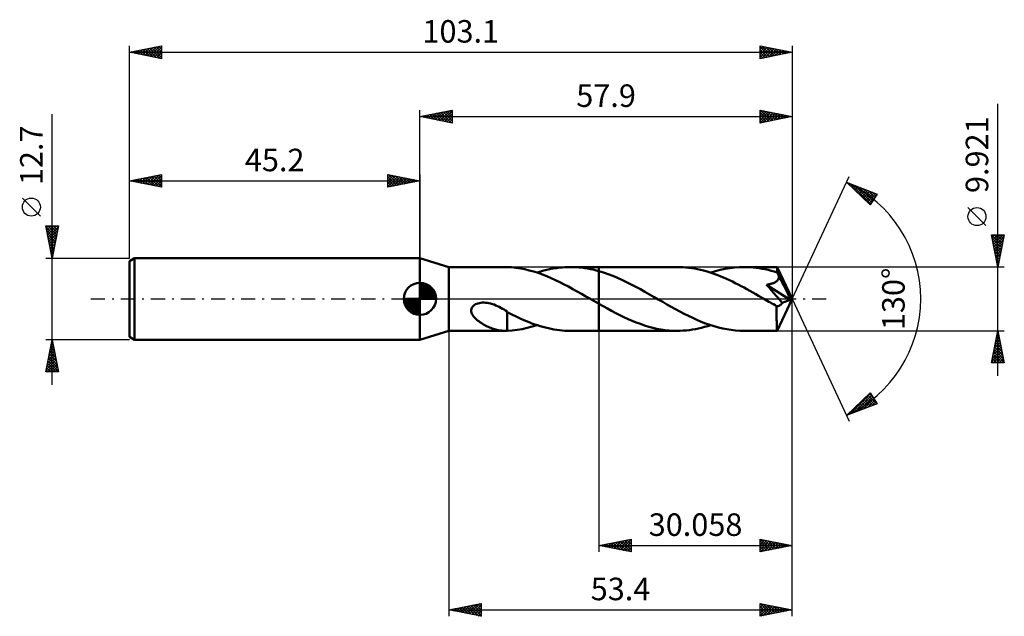
# Model space of a CAD drawing. Units: millimetres. Extents: x -62 to 91, y -49 to 43.
import ezdxf
from ezdxf.enums import TextEntityAlignment as Align

# ---------------------------------------------------------------- set-up
doc = ezdxf.new("R2010")
doc.units = ezdxf.units.MM
doc.header["$LTSCALE"] = 5.5
doc.linetypes.add('LONGDASH_DASH', pattern=[0.85, 0.4, -0.2, 0.05, -0.2])
for name, color, linetype in [('1', 4, 'CONTINUOUS'), ('2', 7, 'CONTINUOUS'), ('4', 2, 'LONGDASH_DASH'), ('CUT', 1, 'CONTINUOUS'), ('NOCUT', 7, 'CONTINUOUS'), ('SK1', 4, 'CONTINUOUS'), ('SK2', 7, 'CONTINUOUS'), ('SK4', 2, 'LONGDASH_DASH')]:
    doc.layers.add(name, color=color, linetype=linetype)
doc.styles.get("Standard").update_dxf_attribs({"font": 'Monospac821 BT'})

msp = doc.modelspace()

# ---------------------------------------------------------------- linework, layer by layer
at = {"layer": '1', "color": 4, "linetype": 'CONTINUOUS', "lineweight": 50}
for p, q in [((4.5, 4.96), (0, 6.35)), ((0, -6.35), (0, 6.35)), ((4.5, 4.96), (13.26, 4.96)), ((4.5, -4.96), (4.5, 4.96)), ((13.22, 4.96), (13.28, 4.96)), ((13.34, 4.96), (13.28, 4.96)), ((13.39, 4.96), (13.34, 4.96)), ((13.45, 4.96), (13.39, 4.96)), ((13.51, 4.96), (13.45, 4.96)), ((13.56, 4.95), (13.51, 4.96)), ((14.25, 4.91), (13.56, 4.95)), ((13.56, 4.95), (13.56, 4.95)), ((14.94, 4.83), (14.25, 4.91)), ((15.63, 4.73), (14.94, 4.83)), ((16.32, 4.6), (15.63, 4.73)), ((17.01, 4.43), (16.32, 4.6)), ((19.93, 4.56), (20.37, 4.65)), ((20.37, 4.65), (20.8, 4.73)), ((20.8, 4.73), (21.24, 4.8)), ((21.24, 4.8), (21.67, 4.86)), ((21.67, 4.86), (22.11, 4.9)), ((22.11, 4.9), (22.54, 4.94)), ((22.54, 4.94), (22.98, 4.95)), ((22.98, 4.95), (23.41, 4.96)), ((23.86, 4.95), (23.41, 4.96)), ((23.41, 4.96), (27.84, 4.96)), ((24.3, 4.93), (23.86, 4.95)), ((24.74, 4.9), (24.3, 4.93)), ((25.19, 4.86), (24.74, 4.9)), ((25.63, 4.8), (25.19, 4.86)), ((26.07, 4.73), (25.63, 4.8)), ((26.51, 4.64), (26.07, 4.73)), ((26.95, 4.55), (26.51, 4.64)), ((40.02, 4.96), (27.84, 4.96)), ((27.84, 4.96), (27.84, 4.96)), ((27.84, 4.32), (27.84, 4.96)), ((27.84, -4.96), (27.84, 4.96)), ((40.47, 4.95), (40.02, 4.96)), ((40.93, 4.93), (40.47, 4.95)), ((41.38, 4.9), (40.93, 4.93)), ((41.83, 4.85), (41.38, 4.9)), ((42.28, 4.79), (41.83, 4.85)), ((42.73, 4.72), (42.28, 4.79)), ((43.18, 4.63), (42.73, 4.72)), ((43.64, 4.53), (43.18, 4.63)), ((46.72, 4.51), (47.46, 4.67)), ((47.46, 4.67), (48.21, 4.8)), ((48.21, 4.8), (48.95, 4.89)), ((48.95, 4.89), (49.69, 4.94)), ((49.69, 4.94), (50.43, 4.96)), ((50.9, 4.95), (50.43, 4.96)), ((55.54, 4.96), (50.43, 4.96)), ((51.37, 4.93), (50.9, 4.95)), ((51.84, 4.89), (51.37, 4.93)), ((52.31, 4.84), (51.84, 4.89)), ((52.78, 4.78), (52.31, 4.84)), ((53.24, 4.7), (52.78, 4.78)), ((53.71, 4.6), (53.24, 4.7)), ((54.18, 4.5), (53.71, 4.6)), ((55.55, 4.96), (55.54, 4.96)), ((55.54, 4.96), (55.54, 4.96)), ((55.54, 4.96), (55.54, 4.96)), ((55.54, 4.96), (55.54, 4.96)), ((55.54, 4.96), (55.54, 4.96)), ((55.54, 4.96), (55.54, 4.96)), ((55.55, 4.94), (55.55, 4.96)), ((57.9, 0), (55.55, 4.96)), ((55.55, 4.92), (55.55, 4.94)), ((55.56, 4.88), (55.55, 4.92)), ((55.56, 4.84), (55.56, 4.88)), ((55.57, 4.78), (55.56, 4.84)), ((55.57, 4.72), (55.57, 4.78)), ((55.58, 4.65), (55.57, 4.72)), ((55.58, 4.57), (55.58, 4.65)), ((17.69, 4.24), (17.01, 4.43)), ((18.37, 4.03), (17.69, 4.24)), ((18.21, 4.08), (18.64, 4.22)), ((19.04, 3.79), (18.37, 4.03)), ((18.64, 4.22), (19.07, 4.34)), ((19.72, 3.52), (19.04, 3.79)), ((19.07, 4.34), (19.5, 4.46)), ((19.5, 4.46), (19.93, 4.56)), ((20.41, 3.23), (19.72, 3.52)), ((21.09, 2.93), (20.41, 3.23)), ((27.4, 4.44), (26.95, 4.55)), ((27.84, 4.32), (27.4, 4.44)), ((28.56, 4.1), (27.84, 4.32)), ((27.84, 4.32), (27.84, 4.32)), ((27.84, 4.32), (27.84, 4.32)), ((27.84, 4.32), (27.84, 4.32)), ((27.84, 4.32), (27.84, 4.32)), ((27.84, 4.32), (27.84, 4.32)), ((29.27, 3.85), (28.56, 4.1)), ((29.99, 3.58), (29.27, 3.85)), ((30.71, 3.28), (29.99, 3.58)), ((31.43, 2.96), (30.71, 3.28)), ((44.09, 4.42), (43.64, 4.53)), ((44.54, 4.29), (44.09, 4.42)), ((44.99, 4.16), (44.54, 4.29)), ((45.44, 4.01), (44.99, 4.16)), ((45.23, 4.08), (45.97, 4.31)), ((45.89, 3.85), (45.44, 4.01)), ((46.33, 3.68), (45.89, 3.85)), ((45.97, 4.31), (46.72, 4.51)), ((46.78, 3.5), (46.33, 3.68)), ((47.24, 3.31), (46.78, 3.5)), ((47.69, 3.11), (47.24, 3.31)), ((48.15, 2.91), (47.69, 3.11)), ((54.65, 4.38), (54.18, 4.5)), ((55.12, 4.24), (54.65, 4.38)), ((55.59, 4.1), (55.12, 4.24)), ((55.59, 4.48), (55.58, 4.57)), ((57.9, 0), (55.59, 4.48)), ((55.59, 4.1), (55.59, 4.48)), ((55.63, 4.02), (55.59, 4.1)), ((55.66, 3.94), (55.63, 4.02)), ((55.7, 3.86), (55.66, 3.94)), ((55.74, 3.78), (55.7, 3.86)), ((55.73, 3.04), (55.77, 3.12)), ((55.78, 3.71), (55.74, 3.78)), ((55.77, 3.12), (55.8, 3.2)), ((55.81, 3.63), (55.78, 3.71)), ((55.8, 3.2), (55.82, 3.29)), ((55.85, 3.55), (55.81, 3.63)), ((55.82, 3.29), (55.84, 3.37)), ((55.84, 3.37), (55.85, 3.46)), ((56.6, 2.1), (55.85, 3.55)), ((55.85, 3.46), (55.85, 3.55)), ((21.76, 2.6), (21.09, 2.93)), ((22.43, 2.26), (21.76, 2.6)), ((23.11, 1.91), (22.43, 2.26)), ((23.79, 1.54), (23.11, 1.91)), ((24.47, 1.17), (23.79, 1.54)), ((32.14, 2.62), (31.43, 2.96)), ((32.85, 2.26), (32.14, 2.62)), ((33.57, 1.89), (32.85, 2.26)), ((34.29, 1.5), (33.57, 1.89)), ((48.6, 2.69), (48.15, 2.91)), ((49.05, 2.47), (48.6, 2.69)), ((49.5, 2.24), (49.05, 2.47)), ((49.95, 2), (49.5, 2.24)), ((50.41, 1.76), (49.95, 2)), ((50.86, 1.51), (50.41, 1.76)), ((53.92, 2.19), (54.02, 2.21)), ((54.31, 1.75), (53.92, 2.19)), ((57.57, -0.13), (53.92, 2.19)), ((54.02, 2.21), (54.13, 2.23)), ((54.13, 2.23), (54.23, 2.25)), ((54.23, 2.25), (54.33, 2.27)), ((54.69, 1.32), (54.31, 1.75)), ((54.33, 2.27), (54.43, 2.29)), ((54.43, 2.29), (54.53, 2.32)), ((54.53, 2.32), (54.62, 2.34)), ((54.62, 2.34), (54.72, 2.37)), ((54.72, 2.37), (54.81, 2.4)), ((54.81, 2.4), (54.9, 2.44)), ((54.9, 2.44), (55, 2.47)), ((55, 2.47), (55.09, 2.51)), ((55.09, 2.51), (55.18, 2.56)), ((55.18, 2.56), (55.26, 2.6)), ((55.26, 2.6), (55.34, 2.65)), ((55.34, 2.65), (55.42, 2.71)), ((55.42, 2.71), (55.49, 2.76)), ((55.49, 2.76), (55.56, 2.83)), ((55.56, 2.83), (55.62, 2.89)), ((55.62, 2.89), (55.68, 2.97)), ((55.68, 2.97), (55.73, 3.04)), ((56.96, 1.38), (56.6, 2.1)), ((25.15, 0.78), (24.47, 1.17)), ((25.83, 0.39), (25.15, 0.78)), ((26.51, 0), (25.83, 0.39)), ((26.59, -0.05), (26.51, 0)), ((35, 1.1), (34.29, 1.5)), ((35.71, 0.7), (35, 1.1)), ((36.41, 0.29), (35.71, 0.7)), ((37.08, -0.09), (36.41, 0.29)), ((51.32, 1.26), (50.86, 1.51)), ((51.77, 1.01), (51.32, 1.26)), ((52.23, 0.75), (51.77, 1.01)), ((52.68, 0.49), (52.23, 0.75)), ((53.13, 0.23), (52.68, 0.49)), ((53.58, -0.03), (53.13, 0.23)), ((55.06, 0.9), (54.69, 1.32)), ((55.41, 0.49), (55.06, 0.9)), ((55.75, 0.1), (55.41, 0.49)), ((55.55, -4.96), (57.9, 0)), ((56.07, -0.28), (55.75, 0.1)), ((57.17, 0.95), (56.96, 1.38)), ((57.31, 0.66), (57.17, 0.95)), ((57.4, 0.45), (57.31, 0.66)), ((57.47, 0.28), (57.4, 0.45)), ((57.51, 0.14), (57.47, 0.28)), ((57.51, 0.1), (57.5, 0.14)), ((57.9, 0), (57.5, 0.14)), ((57.5, 0.14), (57.51, 0.14)), ((57.9, 0), (57.51, 0.14)), ((57.53, 0.06), (57.51, 0.1)), ((57.54, 0.01), (57.53, 0.06)), ((57.55, -0.02), (57.54, 0.01)), ((8.01, -1.56), (8.08, -1.38)), ((8.08, -1.38), (8.18, -1.22)), ((8.18, -1.22), (8.31, -1.07)), ((8.31, -1.07), (8.47, -0.94)), ((8.47, -0.94), (8.65, -0.84)), ((8.65, -0.84), (8.83, -0.75)), ((8.83, -0.75), (9.03, -0.69)), ((9.03, -0.69), (9.24, -0.64)), ((9.24, -0.64), (9.46, -0.6)), ((9.46, -0.6), (9.7, -0.58)), ((9.7, -0.58), (9.96, -0.57)), ((10.21, -0.59), (9.96, -0.57)), ((10.47, -0.62), (10.21, -0.59)), ((10.72, -0.66), (10.47, -0.62)), ((10.97, -0.72), (10.72, -0.66)), ((11.26, -0.8), (10.97, -0.72)), ((11.53, -0.89), (11.26, -0.8)), ((11.8, -1), (11.53, -0.89)), ((12.07, -1.11), (11.8, -1)), ((12.33, -1.24), (12.07, -1.11)), ((12.59, -1.38), (12.33, -1.24)), ((12.84, -1.52), (12.59, -1.38)), ((13.08, -1.67), (12.84, -1.52)), ((26.68, -0.1), (26.59, -0.05)), ((26.76, -0.15), (26.68, -0.1)), ((26.85, -0.19), (26.76, -0.15)), ((26.93, -0.24), (26.85, -0.19)), ((27.02, -0.29), (26.93, -0.24)), ((27.15, -0.37), (27.02, -0.29)), ((27.29, -0.45), (27.15, -0.37)), ((27.43, -0.53), (27.29, -0.45)), ((27.57, -0.61), (27.43, -0.53)), ((27.7, -0.68), (27.57, -0.61)), ((27.84, -0.76), (27.7, -0.68)), ((27.84, -0.76), (27.84, -0.76)), ((27.84, -0.76), (27.84, -0.76)), ((27.84, -0.76), (27.84, -0.76)), ((27.84, -0.76), (27.84, -0.76)), ((27.84, -0.76), (27.84, -0.76)), ((27.84, -0.76), (27.84, -0.76)), ((28.5, -1.14), (27.84, -0.76)), ((27.84, -4.96), (27.84, -0.76)), ((29.15, -1.5), (28.5, -1.14)), ((29.8, -1.85), (29.15, -1.5)), ((37.76, -0.48), (37.08, -0.09)), ((38.43, -0.86), (37.76, -0.48)), ((39.09, -1.24), (38.43, -0.86)), ((39.76, -1.61), (39.09, -1.24)), ((54.03, -0.29), (53.58, -0.03)), ((54.27, -0.43), (54.03, -0.29)), ((54.52, -0.57), (54.27, -0.43)), ((54.76, -0.71), (54.52, -0.57)), ((55, -0.84), (54.76, -0.71)), ((55.24, -0.98), (55, -0.84)), ((55.48, -1.12), (55.24, -0.98)), ((55.54, -1.13), (55.48, -1.12)), ((55.48, -1.46), (55.48, -1.12)), ((55.48, -1.79), (55.48, -1.46)), ((55.6, -1.13), (55.54, -1.13)), ((55.6, -1.13), (55.65, -1.13)), ((55.65, -1.13), (55.71, -1.12)), ((55.71, -1.12), (55.77, -1.11)), ((55.77, -1.11), (55.83, -1.09)), ((55.83, -1.09), (55.89, -1.06)), ((55.89, -1.06), (55.95, -1.03)), ((55.95, -1.03), (56.01, -0.99)), ((56.01, -0.99), (56.07, -0.95)), ((56.35, -0.63), (56.07, -0.28)), ((56.07, -0.95), (56.12, -0.9)), ((56.12, -0.9), (56.18, -0.84)), ((56.18, -0.84), (56.24, -0.78)), ((56.24, -0.78), (56.29, -0.71)), ((56.29, -0.71), (56.35, -0.63)), ((56.35, -0.63), (57.57, -0.13)), ((57.56, -0.06), (57.55, -0.02)), ((57.56, -0.1), (57.56, -0.06)), ((57.57, -0.13), (57.56, -0.1)), ((7.98, -1.75), (8.01, -1.56)), ((7.99, -1.94), (7.98, -1.75)), ((8.03, -2.12), (7.99, -1.94)), ((8.09, -2.3), (8.03, -2.12)), ((8.18, -2.46), (8.09, -2.3)), ((8.28, -2.62), (8.18, -2.46)), ((8.39, -2.77), (8.28, -2.62)), ((8.51, -2.91), (8.39, -2.77)), ((8.65, -3.06), (8.51, -2.91)), ((8.81, -3.2), (8.65, -3.06)), ((13.33, -1.82), (13.08, -1.67)), ((13.56, -1.98), (13.33, -1.82)), ((13.56, -2.49), (13.56, -1.98)), ((13.99, -2.27), (13.56, -2.04)), ((13.56, -2.49), (13.56, -2.49)), ((13.56, -2.49), (13.56, -2.49)), ((13.56, -2.49), (13.56, -2.49)), ((13.56, -2.49), (13.56, -2.49)), ((13.56, -2.49), (13.56, -2.49)), ((13.56, -2.59), (13.56, -2.49)), ((13.56, -2.69), (13.56, -2.59)), ((13.56, -2.8), (13.56, -2.69)), ((13.56, -2.92), (13.56, -2.8)), ((13.56, -3.04), (13.56, -2.92)), ((13.56, -3.16), (13.56, -3.04)), ((14.42, -2.49), (13.99, -2.27)), ((14.85, -2.7), (14.42, -2.49)), ((15.28, -2.9), (14.85, -2.7)), ((15.71, -3.1), (15.28, -2.9)), ((30.46, -2.2), (29.8, -1.85)), ((31.1, -2.52), (30.46, -2.2)), ((31.73, -2.83), (31.1, -2.52)), ((32.37, -3.13), (31.73, -2.83)), ((40.43, -1.97), (39.76, -1.61)), ((41.1, -2.32), (40.43, -1.97)), ((41.77, -2.65), (41.1, -2.32)), ((42.43, -2.96), (41.77, -2.65)), ((43.09, -3.26), (42.43, -2.96)), ((55.48, -2.1), (55.48, -1.79)), ((55.48, -2.4), (55.48, -2.1)), ((55.48, -2.7), (55.48, -2.4)), ((55.48, -2.99), (55.48, -2.7)), ((55.48, -3.27), (55.48, -2.99)), ((8.97, -3.34), (8.81, -3.2)), ((9.14, -3.48), (8.97, -3.34)), ((9.32, -3.61), (9.14, -3.48)), ((9.51, -3.73), (9.32, -3.61)), ((9.69, -3.85), (9.51, -3.73)), ((9.88, -3.97), (9.69, -3.85)), ((10.07, -4.07), (9.88, -3.97)), ((10.26, -4.17), (10.07, -4.07)), ((10.45, -4.27), (10.26, -4.17)), ((10.64, -4.35), (10.45, -4.27)), ((10.83, -4.44), (10.64, -4.35)), ((11.02, -4.52), (10.83, -4.44)), ((11.21, -4.59), (11.02, -4.52)), ((11.4, -4.65), (11.21, -4.59)), ((13.56, -3.28), (13.56, -3.16)), ((13.56, -3.41), (13.56, -3.28)), ((13.56, -3.54), (13.56, -3.41)), ((13.56, -3.67), (13.56, -3.54)), ((13.56, -3.81), (13.56, -3.67)), ((13.56, -3.95), (13.56, -3.81)), ((13.56, -4.09), (13.56, -3.95)), ((13.56, -4.23), (13.56, -4.09)), ((13.56, -4.37), (13.56, -4.23)), ((13.56, -4.52), (13.56, -4.37)), ((13.56, -4.66), (13.56, -4.52)), ((16.14, -3.29), (15.71, -3.1)), ((15.91, -4.68), (16.69, -4.51)), ((16.57, -3.47), (16.14, -3.29)), ((17, -3.64), (16.57, -3.47)), ((16.69, -4.51), (17.46, -4.31)), ((17.42, -3.8), (17, -3.64)), ((17.85, -3.96), (17.42, -3.8)), ((17.46, -4.31), (18.21, -4.08)), ((18.28, -4.1), (17.85, -3.96)), ((18.7, -4.23), (18.28, -4.1)), ((19.13, -4.36), (18.7, -4.23)), ((19.55, -4.47), (19.13, -4.36)), ((19.98, -4.57), (19.55, -4.47)), ((20.41, -4.66), (19.98, -4.57)), ((33.01, -3.4), (32.37, -3.13)), ((33.65, -3.66), (33.01, -3.4)), ((34.3, -3.9), (33.65, -3.66)), ((34.94, -4.12), (34.3, -3.9)), ((35.58, -4.32), (34.94, -4.12)), ((36.22, -4.49), (35.58, -4.32)), ((36.86, -4.63), (36.22, -4.49)), ((43.76, -3.54), (43.09, -3.26)), ((43.33, -4.6), (43.81, -4.49)), ((44.43, -3.8), (43.76, -3.54)), ((43.81, -4.49), (44.28, -4.36)), ((44.28, -4.36), (44.76, -4.23)), ((45.1, -4.04), (44.43, -3.8)), ((44.76, -4.23), (45.23, -4.08)), ((45.76, -4.25), (45.1, -4.04)), ((46.43, -4.43), (45.76, -4.25)), ((47.09, -4.59), (46.43, -4.43)), ((47.76, -4.72), (47.09, -4.59)), ((55.49, -3.53), (55.48, -3.27)), ((55.49, -3.77), (55.49, -3.53)), ((55.49, -3.99), (55.49, -3.77)), ((55.5, -4.19), (55.49, -3.99)), ((55.5, -4.37), (55.5, -4.19)), ((55.51, -4.52), (55.5, -4.37)), ((55.51, -4.65), (55.51, -4.52)), ((0, -6.35), (4.5, -4.96)), ((4.5, -4.96), (13.26, -4.96)), ((11.59, -4.71), (11.4, -4.65)), ((11.78, -4.76), (11.59, -4.71)), ((11.97, -4.81), (11.78, -4.76)), ((12.16, -4.85), (11.97, -4.81)), ((12.34, -4.89), (12.16, -4.85)), ((12.52, -4.91), (12.34, -4.89)), ((12.7, -4.93), (12.52, -4.91)), ((12.88, -4.95), (12.7, -4.93)), ((13.05, -4.96), (12.88, -4.95)), ((13.22, -4.96), (13.05, -4.96)), ((13.28, -4.96), (13.22, -4.96)), ((13.28, -4.96), (13.34, -4.96)), ((13.34, -4.96), (13.39, -4.96)), ((13.39, -4.96), (13.45, -4.96)), ((13.45, -4.96), (13.51, -4.96)), ((13.51, -4.96), (13.56, -4.95)), ((13.56, -4.81), (13.56, -4.66)), ((13.56, -4.95), (13.56, -4.81)), ((13.56, -4.95), (14.34, -4.9)), ((14.34, -4.9), (15.12, -4.81)), ((15.12, -4.81), (15.91, -4.68)), ((20.84, -4.74), (20.41, -4.66)), ((21.27, -4.81), (20.84, -4.74)), ((21.7, -4.86), (21.27, -4.81)), ((22.12, -4.9), (21.7, -4.86)), ((22.55, -4.94), (22.12, -4.9)), ((22.98, -4.95), (22.55, -4.94)), ((23.41, -4.96), (22.98, -4.95)), ((23.41, -4.96), (27.84, -4.96)), ((27.84, -4.96), (27.84, -4.96)), ((27.84, -4.96), (40.02, -4.96)), ((37.5, -4.75), (36.86, -4.63)), ((38.13, -4.84), (37.5, -4.75)), ((38.76, -4.91), (38.13, -4.84)), ((39.39, -4.95), (38.76, -4.91)), ((40.02, -4.96), (39.39, -4.95)), ((40.02, -4.96), (40.49, -4.95)), ((40.49, -4.95), (40.97, -4.93)), ((40.97, -4.93), (41.44, -4.89)), ((41.44, -4.89), (41.91, -4.84)), ((41.91, -4.84), (42.38, -4.77)), ((42.38, -4.77), (42.86, -4.69)), ((42.86, -4.69), (43.33, -4.6)), ((48.43, -4.83), (47.76, -4.72)), ((49.09, -4.9), (48.43, -4.83)), ((49.76, -4.95), (49.09, -4.9)), ((50.43, -4.96), (49.76, -4.95)), ((50.43, -4.96), (55.54, -4.96)), ((55.52, -4.76), (55.51, -4.65)), ((55.52, -4.85), (55.52, -4.76)), ((55.53, -4.91), (55.52, -4.85)), ((55.53, -4.95), (55.53, -4.91)), ((55.54, -4.96), (55.53, -4.95)), ((55.54, -4.96), (55.54, -4.96)), ((55.54, -4.96), (55.54, -4.96)), ((55.54, -4.96), (55.54, -4.96)), ((55.54, -4.96), (55.54, -4.96)), ((55.54, -4.96), (55.55, -4.96)), ((55.55, -4.96), (55.55, -4.95))]:
    msp.add_line(p, q, dxfattribs=at)
at = {"layer": '2', "color": 7, "linetype": 'CONTINUOUS', "lineweight": 25}
for p, q in [((0, 6.35), (0, 29.35)), ((0, 28.35), (5, 29.35)), ((2.77, 27.8), (4.15, 29.18)), ((3.12, 27.73), (4.68, 29.29)), ((3.47, 27.66), (5, 29.18)), ((3.95, 29.14), (5, 28.09)), ((4.31, 29.21), (5, 28.52)), ((4.66, 29.28), (5, 28.94)), ((5, 29.35), (5, 27.35)), ((52.9, 27.35), (52.9, 29.35)), ((52.9, 29.35), (57.9, 28.35)), ((52.9, 29.03), (53.17, 29.3)), ((52.9, 28.61), (53.52, 29.23)), ((52.9, 28.18), (53.87, 29.16)), ((52.97, 29.34), (54.61, 27.69)), ((53.5, 29.23), (54.97, 27.76)), ((54.03, 29.12), (55.32, 27.83)), ((57.9, 29.35), (57.9, 0)), ((89.9, -11.96), (89.9, 30.34)), ((0, 28.35), (57.9, 28.35)), ((5, 27.35), (0, 28.35)), ((0.06, 28.36), (0.09, 28.33)), ((0.29, 28.29), (0.44, 28.44)), ((0.42, 28.43), (0.62, 28.23)), ((0.64, 28.22), (0.97, 28.54)), ((0.77, 28.5), (1.16, 28.12)), ((1, 28.15), (1.5, 28.65)), ((1.12, 28.57), (1.69, 28.01)), ((1.35, 28.08), (2.03, 28.76)), ((1.48, 28.65), (2.22, 27.91)), ((1.7, 28.01), (2.56, 28.86)), ((1.83, 28.72), (2.75, 27.8)), ((2.06, 27.94), (3.09, 28.97)), ((2.18, 28.79), (3.28, 27.69)), ((2.41, 27.87), (3.62, 29.07)), ((2.54, 28.86), (3.81, 27.59)), ((2.89, 28.93), (4.34, 27.48)), ((3.25, 29), (4.87, 27.38)), ((3.6, 29.07), (5, 27.67)), ((3.83, 27.58), (5, 28.76)), ((4.18, 27.51), (5, 28.33)), ((4.53, 27.44), (5, 27.91)), ((52.9, 27.76), (54.23, 29.08)), ((52.9, 28.98), (54.26, 27.62)), ((52.9, 28.56), (53.91, 27.55)), ((57.9, 28.35), (52.9, 27.35)), ((52.9, 28.13), (53.55, 27.48)), ((52.9, 27.71), (53.2, 27.41)), ((52.92, 27.35), (54.58, 29.01)), ((53.45, 27.46), (54.93, 28.94)), ((53.98, 27.57), (55.29, 28.87)), ((54.51, 27.67), (55.64, 28.8)), ((54.56, 29.02), (55.68, 27.91)), ((55.04, 27.78), (55.99, 28.73)), ((55.09, 28.91), (56.03, 27.98)), ((55.57, 27.88), (56.35, 28.66)), ((55.62, 28.81), (56.38, 28.05)), ((56.1, 27.99), (56.7, 28.59)), ((56.15, 28.7), (56.74, 28.12)), ((56.63, 28.1), (57.06, 28.52)), ((56.68, 28.59), (57.09, 28.19)), ((57.16, 28.2), (57.41, 28.45)), ((57.21, 28.49), (57.44, 28.26)), ((57.69, 28.31), (57.76, 28.38)), ((57.74, 28.38), (57.8, 28.33)), ((4.89, 27.37), (5, 27.49)), ((57.9, 0), (66.77, 19.03)), ((66.35, 18.13), (71.12, 16.31)), ((70.05, 14.62), (66.35, 18.13)), ((66.54, 17.95), (66.62, 18.02)), ((66.76, 17.74), (66.93, 17.91)), ((66.96, 17.9), (70.12, 14.73)), ((66.98, 17.53), (67.23, 17.79)), ((67.19, 17.33), (67.54, 17.67)), ((67.41, 17.12), (67.85, 17.56)), ((67.63, 16.91), (68.15, 17.44)), ((67.64, 17.63), (70.29, 14.99)), ((67.85, 16.71), (68.46, 17.32)), ((68.07, 16.5), (68.77, 17.2)), ((68.28, 16.29), (69.08, 17.09)), ((68.33, 17.37), (70.45, 15.25)), ((68.5, 16.09), (69.38, 16.97)), ((68.72, 15.88), (69.69, 16.85)), ((69.01, 17.11), (70.61, 15.51)), ((69.7, 16.85), (70.78, 15.77)), ((68.94, 15.67), (70, 16.74)), ((69.15, 15.47), (70.31, 16.62)), ((69.37, 15.26), (70.61, 16.5)), ((69.59, 15.06), (70.92, 16.38)), ((69.81, 14.85), (70.86, 15.9)), ((71.12, 16.31), (70.05, 14.62)), ((70.39, 16.59), (70.94, 16.03)), ((71.07, 16.33), (71.11, 16.29)), ((70.03, 14.64), (70.14, 14.76)), ((88.05, 11.4), (85.25, 14.2)), ((89.9, 4.96), (88.9, 9.96)), ((88.9, 9.96), (90.9, 9.96)), ((88.9, 9.95), (90.57, 8.29)), ((88.92, 9.85), (89.03, 9.96)), ((88.99, 9.5), (89.45, 9.96)), ((89.01, 9.42), (90.49, 7.93)), ((89.06, 9.14), (89.88, 9.96)), ((89.13, 8.79), (90.3, 9.96)), ((89.2, 8.44), (90.73, 9.96)), ((89.28, 8.08), (90.84, 9.65)), ((89.32, 9.96), (90.64, 8.64)), ((89.74, 9.96), (90.71, 9)), ((90.9, 9.96), (89.9, 4.96)), ((90.17, 9.96), (90.78, 9.35)), ((90.59, 9.96), (90.85, 9.7)), ((89.11, 8.89), (90.42, 7.58)), ((89.22, 8.36), (90.35, 7.23)), ((89.33, 7.83), (90.28, 6.87)), ((89.35, 7.73), (90.73, 9.12)), ((89.42, 7.38), (90.62, 8.59)), ((89.49, 7.02), (90.52, 8.06)), ((89.43, 7.3), (90.21, 6.52)), ((89.54, 6.77), (90.14, 6.17)), ((89.56, 6.67), (90.41, 7.52)), ((89.63, 6.32), (90.31, 6.99)), ((89.64, 6.24), (90.07, 5.81)), ((89.7, 5.96), (90.2, 6.46)), ((90.9, 4.96), (55.59, 4.96)), ((89.75, 5.71), (90, 5.46)), ((89.77, 5.61), (90.09, 5.93)), ((89.84, 5.26), (89.99, 5.4)), ((89.86, 5.18), (89.93, 5.11)), ((57.9, -39.35), (57.9, 0)), ((57.9, -49.35), (57.9, 0)), ((57.9, 0), (66.77, -19.03)), ((4.5, -4.96), (4.5, -49.35)), ((27.84, -4.96), (27.84, -39.35)), ((55.59, -4.96), (90.9, -4.96)), ((88.9, -9.96), (89.9, -4.96)), ((89.57, -6.61), (90.12, -6.06)), ((89.67, -6.09), (90.24, -6.66)), ((89.68, -6.08), (90.05, -5.71)), ((89.74, -5.74), (90.13, -6.13)), ((89.78, -5.55), (89.98, -5.36)), ((89.81, -5.39), (90.03, -5.6)), ((89.89, -5.02), (89.91, -5)), ((89.89, -5.03), (89.92, -5.07)), ((89.9, -4.96), (90.9, -9.96)), ((89.14, -8.74), (90.4, -7.48)), ((89.25, -8.21), (90.33, -7.12)), ((89.36, -7.68), (90.26, -6.77)), ((89.39, -7.51), (90.66, -8.78)), ((89.46, -7.14), (90.19, -6.42)), ((89.46, -7.15), (90.56, -8.25)), ((89.53, -6.8), (90.45, -7.72)), ((89.6, -6.45), (90.35, -7.19)), ((88.93, -9.8), (90.54, -8.18)), ((89.04, -9.27), (90.47, -7.83)), ((89.11, -8.92), (90.15, -9.96)), ((89.18, -8.57), (90.57, -9.96)), ((89.19, -9.96), (90.62, -8.54)), ((89.25, -8.21), (90.88, -9.84)), ((89.32, -7.86), (90.77, -9.31)), ((89.62, -9.96), (90.69, -8.89)), ((90.9, -9.96), (88.9, -9.96)), ((88.97, -9.63), (89.3, -9.96)), ((89.04, -9.28), (89.72, -9.96)), ((90.04, -9.96), (90.76, -9.25)), ((90.47, -9.96), (90.83, -9.6)), ((90.89, -9.96), (90.9, -9.95)), ((66.35, -18.13), (70.05, -14.62)), ((66.88, -17.92), (70.1, -14.7)), ((67.57, -17.66), (70.27, -14.96)), ((68.25, -17.4), (70.43, -15.22)), ((69.47, -15.17), (70.75, -16.45)), ((69.69, -14.96), (71.06, -16.33)), ((69.91, -14.75), (70.53, -15.37)), ((70.05, -14.62), (71.12, -16.31)), ((71.12, -16.31), (66.35, -18.13)), ((67.73, -16.82), (68.3, -17.38)), ((67.95, -16.61), (68.6, -17.27)), ((68.17, -16.41), (68.91, -17.15)), ((68.38, -16.2), (69.22, -17.03)), ((68.6, -15.99), (69.53, -16.92)), ((68.82, -15.79), (69.83, -16.8)), ((68.94, -17.14), (70.6, -15.48)), ((69.04, -15.58), (70.14, -16.68)), ((69.25, -15.37), (70.45, -16.57)), ((69.63, -16.88), (70.76, -15.74)), ((70.31, -16.62), (70.92, -16)), ((71, -16.36), (71.09, -16.26)), ((66.42, -18.06), (66.45, -18.09)), ((66.64, -17.85), (66.76, -17.97)), ((66.86, -17.64), (67.07, -17.85)), ((67.08, -17.44), (67.38, -17.74)), ((67.3, -17.23), (67.68, -17.62)), ((67.51, -17.03), (67.99, -17.5)), ((27.84, -38.35), (32.84, -37.35)), ((28.29, -38.26), (28.52, -38.48)), ((28.39, -38.46), (28.66, -38.19)), ((28.65, -38.19), (29.05, -38.59)), ((28.74, -38.53), (29.19, -38.08)), ((29, -38.12), (29.58, -38.7)), ((29.1, -38.6), (29.72, -37.97)), ((29.35, -38.05), (30.11, -38.8)), ((29.45, -38.67), (30.25, -37.87)), ((29.71, -37.98), (30.64, -38.91)), ((29.8, -38.74), (30.78, -37.76)), ((30.06, -37.91), (31.17, -39.02)), ((30.16, -38.81), (31.31, -37.66)), ((30.41, -37.84), (31.7, -39.12)), ((30.51, -38.88), (31.84, -37.55)), ((30.77, -37.77), (32.23, -39.23)), ((30.86, -38.95), (32.37, -37.44)), ((31.12, -37.69), (32.76, -39.33)), ((31.22, -39.03), (32.84, -37.4)), ((31.47, -37.62), (32.84, -38.99)), ((31.57, -39.1), (32.84, -37.82)), ((31.83, -37.55), (32.84, -38.57)), ((31.92, -39.17), (32.84, -38.25)), ((32.18, -37.48), (32.84, -38.14)), ((32.53, -37.41), (32.84, -37.72)), ((32.84, -37.35), (32.84, -39.35)), ((52.9, -39.35), (52.9, -37.35)), ((52.9, -37.35), (57.9, -38.35)), ((52.9, -37.76), (53.24, -37.42)), ((52.9, -38.18), (53.6, -37.49)), ((52.9, -38.61), (53.95, -37.56)), ((52.9, -39.03), (54.3, -37.63)), ((52.9, -37.63), (54.34, -39.06)), ((52.9, -38.05), (53.98, -39.13)), ((53.03, -39.32), (54.66, -37.7)), ((53.08, -37.39), (54.69, -38.99)), ((53.56, -39.22), (55.01, -37.77)), ((53.62, -37.49), (55.04, -38.92)), ((54.09, -39.11), (55.36, -37.84)), ((54.15, -37.6), (55.4, -38.85)), ((54.62, -39.01), (55.72, -37.91)), ((54.68, -37.71), (55.75, -38.78)), ((55.15, -38.9), (56.07, -37.98)), ((55.21, -37.81), (56.1, -38.71)), ((55.69, -38.79), (56.42, -38.05)), ((55.74, -37.92), (56.46, -38.64)), ((56.22, -38.69), (56.78, -38.13)), ((56.27, -38.02), (56.81, -38.57)), ((56.75, -38.58), (57.13, -38.2)), ((56.8, -38.13), (57.16, -38.5)), ((57.28, -38.47), (57.48, -38.27)), ((57.33, -38.24), (57.52, -38.43)), ((27.84, -38.35), (57.9, -38.35)), ((32.84, -39.35), (27.84, -38.35)), ((27.94, -38.33), (27.99, -38.38)), ((28.04, -38.39), (28.13, -38.29)), ((32.28, -39.24), (32.84, -38.67)), ((32.63, -39.31), (32.84, -39.1)), ((57.9, -38.35), (52.9, -39.35)), ((52.9, -38.48), (53.63, -39.2)), ((52.9, -38.9), (53.28, -39.27)), ((52.9, -39.32), (52.92, -39.35)), ((57.81, -38.37), (57.84, -38.34)), ((57.86, -38.34), (57.87, -38.36)), ((4.5, -48.35), (9.5, -47.35)), ((7.72, -48.99), (9.33, -47.38)), ((8.98, -47.45), (9.5, -47.97)), ((9.34, -47.38), (9.5, -47.54)), ((9.5, -47.35), (9.5, -49.35)), ((52.9, -49.35), (52.9, -47.35)), ((52.9, -47.35), (57.9, -48.35)), ((52.9, -47.38), (54.54, -49.02)), ((52.9, -47.58), (53.09, -47.39)), ((52.9, -48), (53.44, -47.46)), ((53.39, -47.45), (54.89, -48.95)), ((4.5, -48.35), (57.9, -48.35)), ((9.5, -49.35), (4.5, -48.35)), ((4.54, -48.36), (4.55, -48.34)), ((4.74, -48.3), (4.86, -48.42)), ((4.89, -48.43), (5.08, -48.23)), ((5.1, -48.23), (5.39, -48.53)), ((5.24, -48.5), (5.61, -48.13)), ((5.45, -48.16), (5.92, -48.63)), ((5.6, -48.57), (6.14, -48.02)), ((5.8, -48.09), (6.45, -48.74)), ((5.95, -48.64), (6.67, -47.92)), ((6.16, -48.02), (6.98, -48.85)), ((6.3, -48.71), (7.2, -47.81)), ((6.51, -47.95), (7.51, -48.95)), ((6.66, -48.78), (7.73, -47.7)), ((6.86, -47.88), (8.04, -49.06)), ((7.01, -48.85), (8.27, -47.6)), ((7.22, -47.81), (8.58, -49.17)), ((7.36, -48.92), (8.8, -47.49)), ((7.57, -47.74), (9.11, -49.27)), ((7.92, -47.67), (9.5, -49.24)), ((8.07, -49.06), (9.5, -47.63)), ((8.28, -47.59), (9.5, -48.82)), ((8.42, -49.13), (9.5, -48.06)), ((8.63, -47.52), (9.5, -48.39)), ((8.78, -49.21), (9.5, -48.48)), ((9.13, -49.28), (9.5, -48.91)), ((52.9, -48.43), (53.8, -47.53)), ((52.9, -48.85), (54.15, -47.6)), ((52.9, -49.27), (54.5, -47.67)), ((52.9, -47.81), (54.18, -49.09)), ((52.9, -48.23), (53.83, -49.16)), ((57.9, -48.35), (52.9, -49.35)), ((52.9, -48.66), (53.48, -49.23)), ((53.34, -49.26), (54.86, -47.74)), ((53.87, -49.16), (55.21, -47.81)), ((53.92, -47.55), (55.24, -48.88)), ((54.4, -49.05), (55.56, -47.88)), ((54.45, -47.66), (55.6, -48.81)), ((54.93, -48.94), (55.92, -47.95)), ((54.98, -47.77), (55.95, -48.74)), ((55.46, -48.84), (56.27, -48.02)), ((55.51, -47.87), (56.31, -48.67)), ((55.99, -48.73), (56.63, -48.1)), ((56.04, -47.98), (56.66, -48.6)), ((56.52, -48.63), (56.98, -48.17)), ((56.57, -48.08), (57.01, -48.53)), ((57.05, -48.52), (57.33, -48.24)), ((57.1, -48.19), (57.37, -48.46)), ((57.58, -48.41), (57.69, -48.31)), ((57.63, -48.3), (57.72, -48.39)), ((9.48, -49.35), (9.5, -49.33)), ((52.9, -49.08), (53.12, -49.31))]:
    msp.add_line(p, q, dxfattribs=at)
msp.add_circle((86.65, 12.8), 1.4, dxfattribs=at)
msp.add_arc((57.9, 0), 20, 295, 65, dxfattribs=at)
at = {"layer": '4', "color": 2, "linetype": 'LONGDASH_DASH', "lineweight": 25}
msp.add_line((0, 0), (57.9, 0), dxfattribs=at)
at = {"layer": 'CUT', "color": 1, "linetype": 'CONTINUOUS', "lineweight": 25}
for p, q in [((55.59, 4.96), (27.84, 4.96)), ((27.84, 4.96), (27.84, 0)), ((57.9, 0), (55.59, 4.96)), ((27.84, 0), (57.9, 0))]:
    msp.add_line(p, q, dxfattribs=at)
at = {"layer": 'NOCUT', "color": 7, "linetype": 'CONTINUOUS', "lineweight": 25}
for p, q in [((4.5, 4.96), (0, 6.35)), ((0, 6.35), (0, 0)), ((27.84, 4.96), (4.5, 4.96)), ((27.84, 0), (27.84, 4.96)), ((27.84, 4.96), (27.84, 4.96)), ((27.84, 4.96), (27.84, 0)), ((27.84, 4.96), (27.84, 0)), ((0, 0), (27.84, 0))]:
    msp.add_line(p, q, dxfattribs=at)
at = {"layer": 'SK1', "color": 4, "linetype": 'CONTINUOUS', "lineweight": 50}
for p, q in [((-44.41, 6.35), (-45.2, 5.89)), ((0, 6.35), (-44.41, 6.35)), ((-44.41, 6.35), (-44.41, -6.35)), ((-45.2, 5.89), (-45.2, -5.89)), ((0, 0), (0, 2.5)), ((0, 2.44), (0.06, 2.5)), ((0, 2.08), (0.39, 2.47)), ((0, 2.44), (2.44, 0)), ((0, 1.73), (0.68, 2.41)), ((0, 1.37), (0.94, 2.32)), ((0, 1.02), (1.18, 2.2)), ((0, 2.08), (2.08, 0)), ((0, 0.67), (1.4, 2.07)), ((0, 0.31), (1.6, 1.92)), ((0, 1.73), (1.73, 0)), ((0.04, 0), (1.79, 1.75)), ((0.31, 2.48), (2.48, 0.31)), ((0.39, 0), (1.95, 1.56)), ((0.76, 2.38), (2.38, 0.76)), ((1.49, 2.01), (2.01, 1.49)), ((0, 0), (-2.5, 0)), ((-2.5, -0.06), (-2.44, 0)), ((-2.47, -0.39), (-2.08, 0)), ((-2.41, -0.68), (-1.73, 0)), ((-2.32, -0.94), (-1.37, 0)), ((-2.2, -1.18), (-1.02, 0)), ((-2.16, 0), (0, -2.16)), ((-2.07, -1.4), (-0.67, 0)), ((-1.92, -1.6), (-0.31, 0)), ((-1.81, 0), (0, -1.81)), ((-1.45, 0), (0, -1.45)), ((-1.1, 0), (0, -1.1)), ((-0.75, 0), (0, -0.75)), ((-0.39, 0), (0, -0.39)), ((-0.04, 0), (0, -0.04)), ((0, 1.37), (1.37, 0)), ((0, 1.02), (1.02, 0)), ((0, 0.67), (0.67, 0)), ((0, 0.31), (0.31, 0)), ((0, 0), (2.5, 0)), ((0, -2.5), (0, 0)), ((0.75, 0), (2.1, 1.35)), ((1.1, 0), (2.23, 1.13)), ((1.45, 0), (2.34, 0.88)), ((1.81, 0), (2.42, 0.62)), ((2.16, 0), (2.48, 0.32)), ((-2.5, -0.02), (-0.02, -2.5)), ((-2.47, -0.4), (-0.4, -2.47)), ((-2.34, -0.88), (-0.88, -2.34)), ((-1.75, -1.79), (0, -0.04)), ((-1.56, -1.95), (0, -0.39)), ((-1.35, -2.1), (0, -0.75)), ((-1.13, -2.23), (0, -1.1)), ((-0.88, -2.34), (0, -1.45)), ((-0.62, -2.42), (0, -1.81)), ((-0.32, -2.48), (0, -2.16)), ((-45.2, -5.89), (-44.41, -6.35)), ((-44.41, -6.35), (0, -6.35))]:
    msp.add_line(p, q, dxfattribs=at)
for start, end in [(90, 180), (0, 90), (180, 270), (270, 0)]:
    msp.add_arc((0, 0), 2.5, start, end, dxfattribs=at)
at = {"layer": 'SK2', "color": 7, "linetype": 'CONTINUOUS', "lineweight": 25}
for p, q in [((-45.2, 12.7), (-45.2, 39.35)), ((-45.2, 38.35), (-40.2, 39.35)), ((-45.2, 38.35), (57.9, 38.35)), ((-40.2, 37.35), (-45.2, 38.35)), ((-44.88, 38.41), (-44.73, 38.26)), ((-44.87, 38.28), (-44.71, 38.45)), ((-44.53, 38.48), (-44.2, 38.15)), ((-44.52, 38.21), (-44.18, 38.55)), ((-44.18, 38.55), (-43.67, 38.04)), ((-44.16, 38.14), (-43.65, 38.66)), ((-43.82, 38.63), (-43.13, 37.94)), ((-43.81, 38.07), (-43.12, 38.77)), ((-43.47, 38.7), (-42.6, 37.83)), ((-43.46, 38), (-42.59, 38.87)), ((-43.12, 38.77), (-42.07, 37.72)), ((-43.1, 37.93), (-42.06, 38.98)), ((-42.76, 38.84), (-41.54, 37.62)), ((-42.75, 37.86), (-41.53, 39.08)), ((-42.41, 38.91), (-41.01, 37.51)), ((-42.4, 37.79), (-40.99, 39.19)), ((-42.06, 38.98), (-40.48, 37.41)), ((-42.04, 37.72), (-40.46, 39.3)), ((-41.7, 39.05), (-40.2, 37.55)), ((-41.69, 37.65), (-40.2, 39.14)), ((-41.35, 39.12), (-40.2, 37.97)), ((-41.34, 37.58), (-40.2, 38.71)), ((-40.99, 39.19), (-40.2, 38.4)), ((-40.64, 39.26), (-40.2, 38.82)), ((-40.29, 39.33), (-40.2, 39.24)), ((-40.2, 39.35), (-40.2, 37.35)), ((52.9, 37.35), (52.9, 39.35)), ((52.9, 39.35), (57.9, 38.35)), ((52.9, 39.27), (52.96, 39.34)), ((52.9, 38.85), (53.32, 39.27)), ((52.9, 38.42), (53.67, 39.2)), ((52.9, 39.17), (54.41, 37.65)), ((52.9, 38), (54.03, 39.12)), ((52.9, 37.58), (54.38, 39.05)), ((52.9, 38.74), (54.06, 37.58)), ((57.9, 38.35), (52.9, 37.35)), ((52.9, 38.32), (53.71, 37.51)), ((53.15, 37.4), (54.73, 38.98)), ((53.2, 39.29), (54.77, 37.72)), ((53.68, 37.51), (55.09, 38.91)), ((53.73, 39.18), (55.12, 37.79)), ((54.21, 37.61), (55.44, 38.84)), ((54.26, 39.08), (55.47, 37.86)), ((54.74, 37.72), (55.79, 38.77)), ((54.79, 38.97), (55.83, 37.94)), ((55.27, 37.82), (56.15, 38.7)), ((55.32, 38.87), (56.18, 38.01)), ((55.8, 37.93), (56.5, 38.63)), ((55.85, 38.76), (56.53, 38.08)), ((56.33, 38.04), (56.85, 38.56)), ((56.38, 38.65), (56.89, 38.15)), ((56.86, 38.14), (57.21, 38.49)), ((56.91, 38.55), (57.24, 38.22)), ((57.39, 38.25), (57.56, 38.42)), ((57.44, 38.44), (57.59, 38.29)), ((57.9, 39.35), (57.9, 0)), ((-40.98, 37.51), (-40.2, 38.29)), ((-40.63, 37.44), (-40.2, 37.86)), ((-40.28, 37.37), (-40.2, 37.44)), ((52.9, 37.89), (53.35, 37.44)), ((52.9, 37.47), (53, 37.37)), ((-57.2, -13.35), (-57.2, 28.75)), ((-45.2, 6.35), (-45.2, 19.35)), ((-45.2, 18.35), (-40.2, 19.35)), ((-44.93, 18.4), (-44.8, 18.27)), ((-44.92, 18.29), (-44.78, 18.43)), ((-44.58, 18.47), (-44.27, 18.16)), ((-44.57, 18.22), (-44.25, 18.54)), ((-44.23, 18.54), (-43.74, 18.06)), ((-44.21, 18.15), (-43.72, 18.65)), ((-43.87, 18.62), (-43.21, 17.95)), ((-43.86, 18.08), (-43.19, 18.75)), ((-43.52, 18.69), (-42.68, 17.85)), ((-43.51, 18.01), (-42.66, 18.86)), ((-43.17, 18.76), (-42.15, 17.74)), ((-43.15, 17.94), (-42.13, 18.96)), ((-42.81, 18.83), (-41.62, 17.63)), ((-42.8, 17.87), (-41.6, 19.07)), ((-42.46, 18.9), (-41.09, 17.53)), ((-42.45, 17.8), (-41.07, 19.18)), ((-42.11, 18.97), (-40.56, 17.42)), ((-42.09, 17.73), (-40.54, 19.28)), ((-41.75, 19.04), (-40.2, 17.49)), ((-41.74, 17.66), (-40.2, 19.2)), ((-41.4, 19.11), (-40.2, 17.91)), ((-41.39, 17.59), (-40.2, 18.77)), ((-41.04, 19.18), (-40.2, 18.34)), ((-40.69, 19.25), (-40.2, 18.76)), ((-40.34, 19.32), (-40.2, 19.19)), ((-40.2, 19.35), (-40.2, 17.35)), ((-5, 17.35), (-5, 19.35)), ((-5, 19.35), (0, 18.35)), ((-5, 19.18), (-4.86, 19.32)), ((-5, 18.76), (-4.51, 19.25)), ((-5, 18.33), (-4.15, 19.18)), ((-5, 17.91), (-3.8, 19.11)), ((-5, 17.49), (-3.45, 19.04)), ((-5, 19), (-3.62, 17.63)), ((-5, 18.58), (-3.98, 17.55)), ((-4.91, 19.33), (-3.27, 17.7)), ((-4.64, 17.42), (-3.09, 18.97)), ((-4.38, 19.23), (-2.92, 17.77)), ((-4.11, 17.53), (-2.74, 18.9)), ((-3.85, 19.12), (-2.56, 17.84)), ((-3.58, 17.63), (-2.39, 18.83)), ((-3.32, 19.01), (-2.21, 17.91)), ((-3.05, 17.74), (-2.03, 18.76)), ((-2.78, 18.91), (-1.86, 17.98)), ((-2.52, 17.85), (-1.68, 18.69)), ((-2.25, 18.8), (-1.5, 18.05)), ((-1.99, 17.95), (-1.33, 18.62)), ((-1.72, 18.69), (-1.15, 18.12)), ((-1.46, 18.06), (-0.97, 18.54)), ((-1.19, 18.59), (-0.8, 18.19)), ((-0.93, 18.16), (-0.62, 18.47)), ((-0.66, 18.48), (-0.44, 18.26)), ((-0.4, 18.27), (-0.26, 18.4)), ((0, 19.35), (0, 6.35)), ((-45.2, 18.35), (0, 18.35)), ((-40.2, 17.35), (-45.2, 18.35)), ((-41.03, 17.52), (-40.2, 18.35)), ((-40.68, 17.45), (-40.2, 17.92)), ((-40.32, 17.37), (-40.2, 17.5)), ((0, 18.35), (-5, 17.35)), ((-5, 18.15), (-4.33, 17.48)), ((-5, 17.73), (-4.69, 17.41)), ((-0.13, 18.38), (-0.09, 18.33)), ((-59.05, 12.88), (-61.85, 15.68)), ((-57.2, 6.35), (-58.2, 11.35)), ((-58.2, 11.35), (-56.2, 11.35)), ((-58.17, 11.22), (-56.55, 9.6)), ((-58.13, 11.02), (-57.81, 11.35)), ((-58.06, 10.67), (-57.38, 11.35)), ((-57.99, 10.31), (-56.96, 11.35)), ((-57.92, 9.96), (-56.53, 11.35)), ((-57.88, 11.35), (-56.48, 9.95)), ((-57.85, 9.61), (-56.22, 11.23)), ((-57.45, 11.35), (-56.41, 10.3)), ((-56.2, 11.35), (-57.2, 6.35)), ((-57.03, 11.35), (-56.34, 10.66)), ((-56.61, 11.35), (-56.27, 11.01)), ((-58.07, 10.69), (-56.62, 9.24)), ((-57.96, 10.16), (-56.69, 8.89)), ((-57.86, 9.63), (-56.76, 8.54)), ((-57.78, 9.25), (-56.33, 10.7)), ((-57.71, 8.9), (-56.44, 10.17)), ((-57.64, 8.55), (-56.54, 9.64)), ((-57.75, 9.1), (-56.83, 8.18)), ((-57.64, 8.57), (-56.9, 7.83)), ((-57.57, 8.19), (-56.65, 9.11)), ((-57.54, 8.04), (-56.97, 7.48)), ((-57.5, 7.84), (-56.75, 8.58)), ((-57.43, 7.49), (-56.86, 8.05)), ((-58.2, 6.35), (-45.2, 6.35)), ((-57.43, 7.51), (-57.05, 7.12)), ((-57.36, 7.13), (-56.97, 7.52)), ((-57.33, 6.98), (-57.12, 6.77)), ((-57.29, 6.78), (-57.07, 6.99)), ((-57.22, 6.45), (-57.19, 6.42)), ((-57.21, 6.42), (-57.18, 6.46)), ((-57.2, -6.35), (-58.2, -6.35)), ((-58.2, -11.35), (-57.2, -6.35)), ((-57.5, -7.86), (-57, -7.36)), ((-57.43, -7.52), (-56.85, -8.11)), ((-57.4, -7.33), (-57.07, -7.01)), ((-57.36, -7.17), (-56.95, -7.58)), ((-57.29, -6.8), (-57.14, -6.65)), ((-57.29, -6.82), (-57.06, -7.05)), ((-57.22, -6.46), (-57.17, -6.52)), ((-45.2, -6.35), (-57.2, -6.35)), ((-57.2, -6.35), (-56.2, -11.35)), ((-58.03, -10.52), (-56.64, -9.13)), ((-57.93, -9.99), (-56.72, -8.77)), ((-57.82, -9.45), (-56.79, -8.42)), ((-57.72, -8.94), (-56.42, -10.23)), ((-57.71, -8.92), (-56.86, -8.07)), ((-57.65, -8.58), (-56.53, -9.7)), ((-57.61, -8.39), (-56.93, -7.71)), ((-57.58, -8.23), (-56.64, -9.17)), ((-57.51, -7.88), (-56.74, -8.64)), ((-58.14, -11.05), (-56.57, -9.48)), ((-58.07, -10.71), (-57.43, -11.35)), ((-58.02, -11.35), (-56.5, -9.83)), ((-58, -10.35), (-57, -11.35)), ((-57.93, -10), (-56.58, -11.35)), ((-57.86, -9.64), (-56.21, -11.29)), ((-57.79, -9.29), (-56.32, -10.76)), ((-57.59, -11.35), (-56.43, -10.19)), ((-57.17, -11.35), (-56.36, -10.54)), ((-56.2, -11.35), (-58.2, -11.35)), ((-58.14, -11.06), (-57.85, -11.35)), ((-56.75, -11.35), (-56.29, -10.89)), ((-56.32, -11.35), (-56.22, -11.25))]:
    msp.add_line(p, q, dxfattribs=at)
msp.add_circle((-60.45, 14.28), 1.4, dxfattribs=at)
at = {"layer": 'SK4', "color": 2, "linetype": 'LONGDASH_DASH', "lineweight": 25}
msp.add_line((-51.2, 0), (63.9, 0), dxfattribs=at)

# ---------------------------------------------------------------- texts
at = {"layer": '2', "color": 7, "linetype": 'CONTINUOUS', "lineweight": 25}
for s, p in [('57.9', (28.95, 29.85)), ('30.058', (42.87, -36.85)), ('53.4', (31.2, -46.85))]:
    msp.add_text(s, height=3.5, dxfattribs=at).set_placement(p, align=Align.CENTER)
for s, p in [('9.921', (88.4, 22.42)), ('130°', (75.4, 0))]:
    msp.add_text(s, height=3.5, rotation=90, dxfattribs=at).set_placement(p, align=Align.CENTER)
at = {"layer": 'SK2', "color": 7, "linetype": 'CONTINUOUS', "lineweight": 25}
for s, p in [('103.1', (6.35, 39.85)), ('45.2', (-22.6, 19.85))]:
    msp.add_text(s, height=3.5, dxfattribs=at).set_placement(p, align=Align.CENTER)
msp.add_text('12.7', height=3.5, rotation=90, dxfattribs=at).set_placement((-58.7, 22.32), align=Align.CENTER)

doc.saveas('drawing.dxf')
